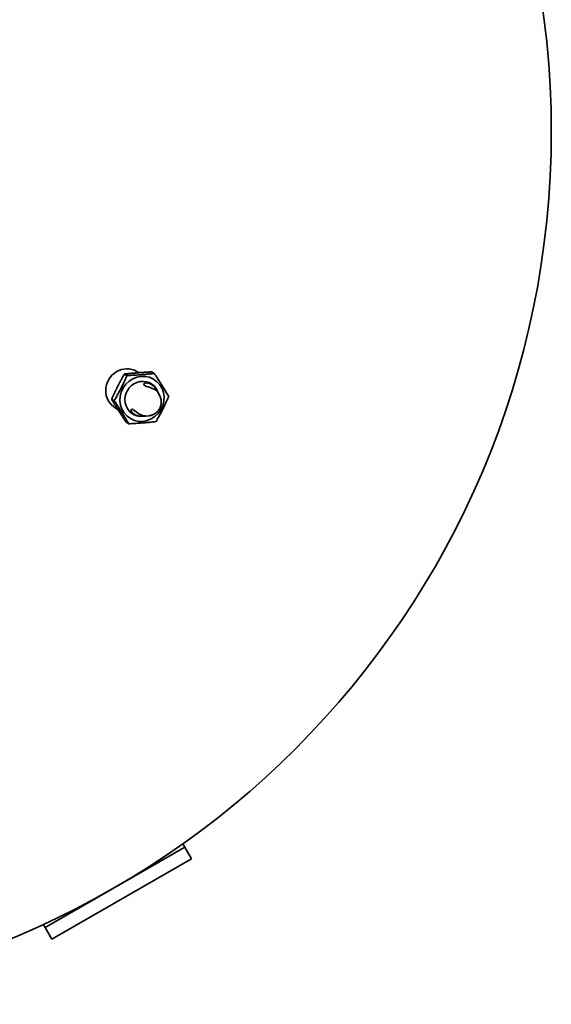
# Model space of a CAD drawing. Units: millimetres. Extents: x 526 to 3696, y 858 to 5359.
# Drawn here: x 1510 to 1906, y 858 to 1591 of the extents above; entities that cross this region are included whole.
import ezdxf

# ---------------------------------------------------------------- set-up
doc = ezdxf.new("R2010")
doc.units = ezdxf.units.MM
doc.header["$LTSCALE"] = 20
doc.layers.add('Sichtbar (ISO)', color=7, linetype='Continuous', lineweight=35)

msp = doc.modelspace()

# ---------------------------------------------------------------- linework, layer by layer
at = {"layer": 'Sichtbar (ISO)'}
for p, q in [((1590.08, 1326.29), (1588.09, 1327.44)), ((1597.36, 1328.3), (1598.71, 1328.41)), ((1597.42, 1329.41), (1599.1, 1328.44)), ((1610.36, 1327.9), (1608.37, 1329.05)), ((1582.84, 1317.55), (1583.47, 1318.8)), ((1614.75, 1310.6), (1612.92, 1314.73)), ((1580.61, 1307.55), (1578.61, 1308.7)), ((1581.62, 1302.05), (1583.31, 1301.07)), ((1584.19, 1299.68), (1583.47, 1300.82)), ((1589.43, 1291.57), (1591.42, 1290.42)), ((1606.57, 1296.44), (1602.09, 1295.96)), ((1529.14, 915.31), (1633.06, 975.31)), ((1633.06, 975.31), (1631.67, 977.72)), ((1638.06, 966.65), (1633.06, 975.31)), ((1638.06, 966.65), (1534.14, 906.65)), ((1527.75, 917.72), (1529.14, 915.31)), ((1529.14, 915.31), (1534.14, 906.65))]:
    msp.add_line(p, q, dxfattribs=at)
at = {"layer": 'Sichtbar (ISO)', "flags": 128}
for points in [[(1583.47, 1318.8), (1583.65, 1319.15), (1583.83, 1319.5), (1584.01, 1319.85), (1584.19, 1320.19), (1584.37, 1320.54), (1584.55, 1320.89), (1584.73, 1321.24), (1584.91, 1321.58), (1585.1, 1321.93), (1585.28, 1322.28), (1585.47, 1322.63), (1585.66, 1322.99), (1585.85, 1323.34), (1586.04, 1323.7), (1586.23, 1324.06), (1586.43, 1324.42), (1586.63, 1324.79), (1586.83, 1325.15), (1587.03, 1325.52), (1587.23, 1325.9), (1587.44, 1326.28), (1587.65, 1326.66), (1587.87, 1327.05), (1588.09, 1327.44)], [(1588.09, 1327.44), (1588.5, 1327.48), (1588.92, 1327.52), (1589.33, 1327.57), (1589.73, 1327.61), (1590.13, 1327.65), (1590.53, 1327.69), (1590.92, 1327.72), (1591.31, 1327.76), (1591.7, 1327.8), (1592.09, 1327.84), (1592.47, 1327.87), (1592.85, 1327.91), (1593.23, 1327.94), (1593.61, 1327.98), (1593.99, 1328.01), (1594.36, 1328.05), (1594.74, 1328.08), (1595.11, 1328.11), (1595.49, 1328.14), (1595.86, 1328.18), (1596.23, 1328.21), (1596.61, 1328.24), (1596.99, 1328.27), (1597.36, 1328.3)], [(1610.36, 1327.9), (1609.45, 1327.8), (1608.56, 1327.7), (1607.7, 1327.61), (1606.85, 1327.52), (1606.03, 1327.44), (1605.21, 1327.36), (1604.41, 1327.29), (1603.62, 1327.21), (1602.83, 1327.14), (1602.05, 1327.07), (1601.26, 1327.01), (1600.48, 1326.94), (1599.69, 1326.88), (1598.9, 1326.82), (1598.1, 1326.77), (1597.29, 1326.71), (1596.47, 1326.65), (1595.63, 1326.6), (1594.77, 1326.55), (1593.89, 1326.49), (1592.98, 1326.44), (1592.05, 1326.39), (1591.08, 1326.34), (1590.08, 1326.29)], [(1598.71, 1328.41), (1599.09, 1328.44), (1599.47, 1328.47), (1599.85, 1328.5), (1600.23, 1328.52), (1600.61, 1328.55), (1601, 1328.58), (1601.38, 1328.61), (1601.77, 1328.63), (1602.15, 1328.66), (1602.54, 1328.69), (1602.94, 1328.72), (1603.33, 1328.74), (1603.73, 1328.77), (1604.13, 1328.79), (1604.53, 1328.82), (1604.94, 1328.85), (1605.35, 1328.87), (1605.77, 1328.9), (1606.19, 1328.92), (1606.62, 1328.95), (1607.05, 1328.97), (1607.48, 1329), (1607.93, 1329.03), (1608.37, 1329.05)], [(1621.18, 1310.78), (1620.72, 1311.56), (1620.26, 1312.32), (1619.82, 1313.06), (1619.38, 1313.78), (1618.95, 1314.48), (1618.53, 1315.18), (1618.11, 1315.86), (1617.69, 1316.53), (1617.28, 1317.2), (1616.87, 1317.86), (1616.45, 1318.53), (1616.04, 1319.19), (1615.61, 1319.85), (1615.19, 1320.52), (1614.76, 1321.19), (1614.32, 1321.87), (1613.87, 1322.57), (1613.42, 1323.27), (1612.95, 1323.99), (1612.47, 1324.73), (1611.97, 1325.48), (1611.45, 1326.26), (1610.92, 1327.07), (1610.36, 1327.9)], [(1590.08, 1326.29), (1589.67, 1325.38), (1589.28, 1324.5), (1588.89, 1323.65), (1588.52, 1322.82), (1588.15, 1322.02), (1587.78, 1321.23), (1587.41, 1320.46), (1587.05, 1319.71), (1586.69, 1318.96), (1586.33, 1318.23), (1585.97, 1317.49), (1585.6, 1316.77), (1585.23, 1316.04), (1584.86, 1315.32), (1584.48, 1314.59), (1584.1, 1313.86), (1583.7, 1313.12), (1583.3, 1312.38), (1582.89, 1311.62), (1582.46, 1310.84), (1582.02, 1310.05), (1581.57, 1309.24), (1581.1, 1308.41), (1580.61, 1307.55)], [(1602.87, 1319.21), (1602.69, 1319.72), (1602.94, 1320.22), (1603.55, 1320.61), (1604.45, 1320.82), (1605.62, 1320.77), (1606.94, 1320.4), (1608.28, 1319.72), (1609.57, 1318.77), (1610.7, 1317.66), (1611.6, 1316.56), (1612.32, 1315.5), (1612.83, 1314.63), (1613.1, 1314.09), (1613.13, 1313.93), (1612.87, 1314.18), (1612.33, 1314.7), (1611.46, 1315.39), (1610.3, 1316.13), (1608.94, 1316.8), (1607.42, 1317.4), (1605.92, 1317.88), (1604.6, 1318.29), (1603.52, 1318.73), (1602.87, 1319.21)], [(1578.61, 1308.7), (1578.8, 1309.11), (1578.99, 1309.51), (1579.17, 1309.91), (1579.35, 1310.3), (1579.53, 1310.69), (1579.71, 1311.08), (1579.89, 1311.46), (1580.07, 1311.84), (1580.24, 1312.21), (1580.42, 1312.58), (1580.59, 1312.95), (1580.77, 1313.31), (1580.94, 1313.67), (1581.11, 1314.03), (1581.28, 1314.39), (1581.46, 1314.74), (1581.63, 1315.1), (1581.8, 1315.45), (1581.97, 1315.8), (1582.15, 1316.15), (1582.32, 1316.51), (1582.49, 1316.86), (1582.67, 1317.2), (1582.84, 1317.55)], [(1583.47, 1300.82), (1583.27, 1301.14), (1583.07, 1301.45), (1582.87, 1301.77), (1582.68, 1302.09), (1582.48, 1302.4), (1582.28, 1302.72), (1582.08, 1303.04), (1581.88, 1303.36), (1581.69, 1303.67), (1581.49, 1303.99), (1581.29, 1304.32), (1581.09, 1304.64), (1580.89, 1304.96), (1580.69, 1305.29), (1580.49, 1305.62), (1580.29, 1305.95), (1580.09, 1306.28), (1579.88, 1306.61), (1579.67, 1306.95), (1579.47, 1307.29), (1579.26, 1307.64), (1579.04, 1307.99), (1578.83, 1308.34), (1578.61, 1308.7)], [(1580.61, 1307.55), (1581.16, 1306.71), (1581.69, 1305.91), (1582.21, 1305.13), (1582.71, 1304.37), (1583.19, 1303.64), (1583.66, 1302.92), (1584.11, 1302.21), (1584.56, 1301.52), (1585, 1300.84), (1585.43, 1300.17), (1585.86, 1299.5), (1586.28, 1298.84), (1586.69, 1298.17), (1587.11, 1297.51), (1587.52, 1296.85), (1587.94, 1296.18), (1588.35, 1295.51), (1588.77, 1294.82), (1589.19, 1294.13), (1589.62, 1293.43), (1590.06, 1292.7), (1590.5, 1291.97), (1590.96, 1291.21), (1591.42, 1290.42)], [(1614.75, 1310.6), (1614.97, 1310.06), (1615.16, 1309.5), (1615.32, 1308.93), (1615.44, 1308.35), (1615.53, 1307.77), (1615.58, 1307.18), (1615.59, 1306.59), (1615.57, 1305.99), (1615.52, 1305.4), (1615.43, 1304.81), (1615.31, 1304.23), (1615.16, 1303.66), (1614.97, 1303.09), (1614.75, 1302.54), (1614.49, 1302), (1614.21, 1301.47), (1613.9, 1300.97), (1613.56, 1300.48), (1613.19, 1300.01), (1612.79, 1299.56), (1612.37, 1299.14), (1611.93, 1298.75), (1611.47, 1298.38), (1610.98, 1298.03), (1610.48, 1297.72), (1609.95, 1297.44), (1609.42, 1297.19), (1608.87, 1296.97), (1608.31, 1296.79), (1607.74, 1296.64), (1607.16, 1296.52), (1606.57, 1296.44)], [(1611.71, 1292.04), (1612.2, 1292.9), (1612.68, 1293.73), (1613.13, 1294.54), (1613.57, 1295.33), (1614, 1296.1), (1614.41, 1296.86), (1614.81, 1297.61), (1615.2, 1298.35), (1615.59, 1299.08), (1615.97, 1299.81), (1616.34, 1300.53), (1616.71, 1301.25), (1617.07, 1301.98), (1617.44, 1302.71), (1617.8, 1303.45), (1618.16, 1304.19), (1618.52, 1304.95), (1618.88, 1305.72), (1619.25, 1306.5), (1619.62, 1307.31), (1620, 1308.13), (1620.39, 1308.98), (1620.78, 1309.86), (1621.18, 1310.78)], [(1589.43, 1291.57), (1589.19, 1291.95), (1588.94, 1292.32), (1588.7, 1292.68), (1588.47, 1293.04), (1588.24, 1293.4), (1588.01, 1293.75), (1587.78, 1294.1), (1587.55, 1294.44), (1587.33, 1294.79), (1587.11, 1295.12), (1586.89, 1295.46), (1586.68, 1295.79), (1586.46, 1296.12), (1586.25, 1296.45), (1586.04, 1296.78), (1585.83, 1297.11), (1585.62, 1297.43), (1585.42, 1297.75), (1585.21, 1298.07), (1585.01, 1298.4), (1584.8, 1298.72), (1584.6, 1299.04), (1584.4, 1299.36), (1584.19, 1299.68)], [(1593.8, 1301.27), (1594.55, 1300.99), (1595.52, 1300.34), (1596.63, 1299.5), (1597.9, 1298.57), (1599.28, 1297.69), (1600.63, 1297.01), (1601.94, 1296.54), (1603.03, 1296.29), (1603.79, 1296.21), (1604.16, 1296.19), (1604.04, 1296.17), (1603.47, 1296.11), (1602.48, 1296.05), (1601.23, 1296.03), (1599.81, 1296.12), (1598.26, 1296.38), (1596.72, 1296.86), (1595.38, 1297.52), (1594.28, 1298.34), (1593.53, 1299.22), (1593.14, 1300.02), (1593.07, 1300.7), (1593.3, 1301.16), (1593.8, 1301.27)], [(1591.42, 1290.42), (1592.43, 1290.47), (1593.39, 1290.52), (1594.33, 1290.58), (1595.23, 1290.63), (1596.11, 1290.68), (1596.97, 1290.73), (1597.81, 1290.79), (1598.64, 1290.84), (1599.45, 1290.9), (1600.25, 1290.96), (1601.04, 1291.02), (1601.83, 1291.08), (1602.61, 1291.14), (1603.4, 1291.21), (1604.18, 1291.27), (1604.97, 1291.35), (1605.76, 1291.42), (1606.56, 1291.49), (1607.37, 1291.57), (1608.2, 1291.66), (1609.05, 1291.75), (1609.91, 1291.84), (1610.8, 1291.93), (1611.71, 1292.04)]]:
    msp.add_lwpolyline(points, dxfattribs=at)
at = {"layer": 'Sichtbar (ISO)'}
msp.add_circle((1256.1, 1508.23), 650, dxfattribs=at)
for centre, major_axis, start_param, end_param in [((1589.52, 1315.73), (7.9, 13.68), 0, 3.141593), ((1601.27, 1308.95), (-6.6, -11.43), 2.533424, 6.891354)]:
    msp.add_ellipse(centre, major_axis=major_axis, ratio=0.955533, start_param=start_param, end_param=end_param, dxfattribs=at)
msp.add_ellipse((1601.27, 1308.95), major_axis=(-8.5, -14.72), ratio=0.955533, dxfattribs=at)

doc.saveas('drawing.dxf')
